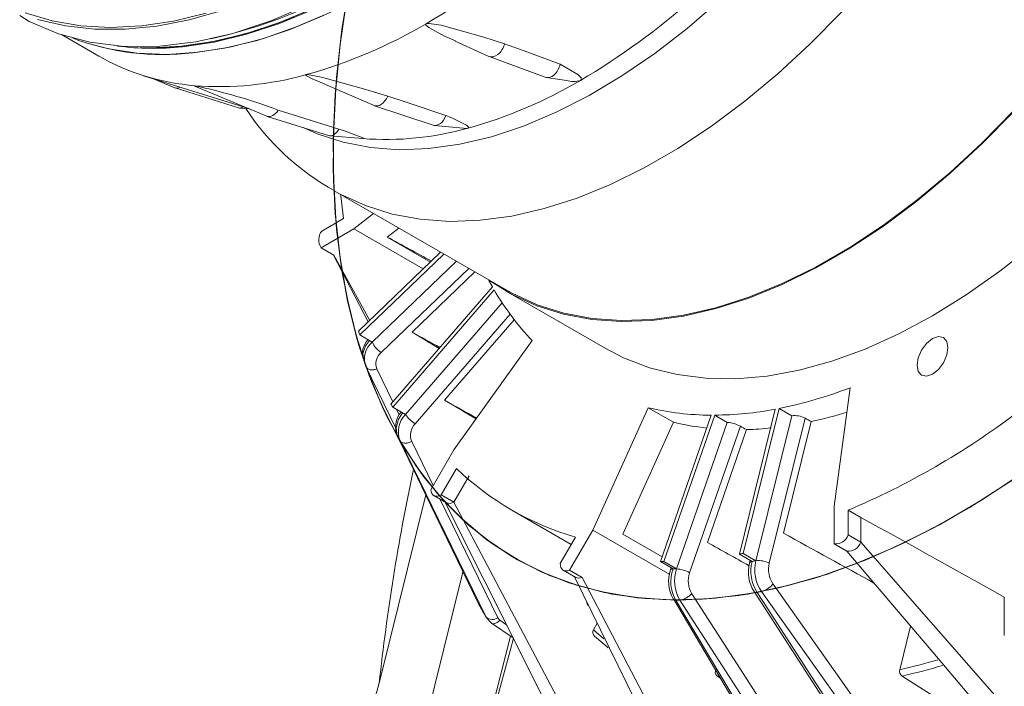
# Model space of a CAD drawing. Units: millimetres. Extents: x 5 to 415, y 5 to 292.
# Drawn here: x 69 to 89, y 68 to 81 of the extents above; entities that cross this region are included whole.
import ezdxf

# ---------------------------------------------------------------- set-up
doc = ezdxf.new("R2010")
doc.units = ezdxf.units.MM

msp = doc.modelspace()

# ---------------------------------------------------------------- linework, layer by layer
at = {"color": 7, "linetype": 'Continuous', "lineweight": 15}
for p, q in [((69.7099, 81.0782), (70.4626, 80.6436)), ((77.6517, 80.9453), (78.3282, 80.6372)), ((78.3371, 80.6335), (79.4627, 80.2201)), ((71.3666, 80.2483), (73.4635, 79.5935)), ((79.4929, 80.2124), (79.8912, 80.1537)), ((71.5352, 80.1956), (71.9938, 80.0044)), ((72.4137, 80.0335), (73.8517, 79.4308)), ((74.8803, 80.1355), (76.0122, 79.6466)), ((72.0022, 80.0014), (73.2787, 79.6003)), ((76.0219, 79.6429), (77.2044, 79.2507)), ((73.2977, 79.5964), (73.5036, 79.5767)), ((73.8611, 79.4274), (75.095, 79.0394)), ((77.2334, 79.2445), (77.8134, 79.1883)), ((75.1196, 79.0346), (75.7898, 78.9796)), ((75.2107, 77.9257), (78.6756, 75.9255)), ((75.6059, 77.159), (76.0047, 77.4673)), ((75.3953, 77.3641), (74.9608, 77.1132)), ((74.9457, 76.7779), (75.6059, 77.159)), ((77.0063, 76.3505), (75.6059, 77.159)), ((76.5138, 77.1734), (76.2795, 76.9923)), ((76.2795, 76.9923), (77.1507, 76.4894)), ((74.9457, 76.7779), (75.2003, 76.6309)), ((75.1878, 76.6381), (75.8976, 75.2836)), ((77.3562, 76.6871), (75.6984, 75.092)), ((75.7238, 75.0186), (77.4198, 76.6504)), ((75.2003, 76.6309), (75.9253, 75.3103)), ((75.9784, 74.8716), (77.6743, 76.5035)), ((77.9226, 76.3602), (76.1596, 74.6638)), ((76.7796, 75.0736), (78.0439, 76.2901)), ((78.4008, 75.9882), (76.3542, 73.6251)), ((76.3902, 73.5628), (78.4368, 75.9259)), ((78.6656, 75.9082), (80.6737, 74.7489)), ((76.6447, 73.4159), (78.596, 75.6689)), ((78.7571, 75.436), (76.8444, 73.2276)), ((77.4364, 73.7013), (78.8413, 75.3235)), ((75.7238, 75.0186), (75.9784, 74.8716)), ((79.2007, 74.9035), (77.6231, 72.6997)), ((75.8194, 74.467), (75.8194, 74.467)), ((76.4567, 73.1252), (75.8486, 74.3829)), ((75.8486, 74.3829), (75.8486, 74.3829)), ((76.0723, 74.3344), (76.3936, 73.6706)), ((85.617, 73.9541), (85.2933, 71.5647)), ((76.3902, 73.5628), (76.6447, 73.4159)), ((76.4673, 73.5183), (76.5213, 73.4067)), ((80.4231, 71.0827), (81.543, 73.5509)), ((82.0521, 73.257), (81.543, 73.5509)), ((84.1044, 73.5213), (83.3808, 70.5969)), ((83.4571, 70.6116), (84.1807, 73.536)), ((84.1807, 73.536), (84.4352, 73.389)), ((82.8103, 73.4003), (81.787, 70.4463)), ((81.8589, 70.4463), (82.8822, 73.4003)), ((82.8822, 73.4003), (83.1368, 73.2534)), ((83.7116, 70.4646), (84.4352, 73.389)), ((84.7063, 73.338), (83.9822, 70.4116)), ((84.2711, 71.0187), (84.8283, 73.2707)), ((82.0521, 73.257), (81.0289, 71.0017)), ((82.1135, 70.2993), (83.1368, 73.2534)), ((83.4004, 73.1766), (82.3764, 70.2205)), ((82.7342, 70.8337), (83.5222, 73.1086)), ((76.7718, 72.8681), (77.2065, 71.978)), ((77.6231, 72.6997), (77.1564, 71.8912)), ((77.367, 71.7941), (77.6743, 72.3263)), ((77.6216, 71.6471), (77.9288, 72.1794)), ((77.0567, 71.7916), (76.1363, 68.0762)), ((77.2173, 71.7794), (77.4718, 71.6324)), ((77.3373, 71.7101), (78.5076, 69.3139)), ((77.367, 71.7941), (77.6216, 71.6471)), ((80.5445, 66.1172), (77.6216, 71.6471)), ((78.7897, 71.4852), (79.9891, 70.7928)), ((85.2933, 71.5647), (85.2933, 70.8024)), ((85.5761, 70.9831), (85.5761, 71.4849)), ((85.5761, 71.4849), (85.8307, 71.3379)), ((85.8307, 70.8361), (85.8307, 71.3379)), ((79.9564, 70.2742), (80.4231, 71.0827)), ((81.975, 70.1868), (80.4231, 71.0827)), ((80.0743, 70.9404), (79.767, 70.4082)), ((81.0289, 71.0017), (81.821, 70.5444)), ((85.5761, 70.9831), (85.8307, 70.8361)), ((85.2933, 70.8024), (85.5479, 70.6555)), ((89.4667, 66.6881), (85.8307, 70.8361)), ((83.3808, 70.5969), (83.6353, 70.4499)), ((83.4571, 70.6116), (83.7116, 70.4646)), ((85.5479, 70.6555), (87.279, 68.6192)), ((81.787, 70.4463), (82.0416, 70.2993)), ((81.8589, 70.4463), (82.1135, 70.2993)), ((82.0066, 70.3195), (81.994, 70.2831)), ((83.5965, 70.4724), (83.5826, 70.4163)), ((79.8292, 70.2711), (80.0837, 70.1242)), ((79.9564, 70.2742), (80.2109, 70.1273)), ((80.2109, 70.1273), (84.027, 62.8197)), ((84.061, 69.9941), (86.7832, 66.1493)), ((82.048, 69.6958), (84.3569, 65.8087)), ((82.4213, 69.7987), (84.9265, 65.913)), ((83.6789, 69.8421), (86.1922, 65.9556)), ((83.7403, 69.8256), (83.7403, 69.8256)), ((83.8277, 69.8424), (83.8277, 69.8424)), ((88.722, 69.7312), (88.722, 68.9525)), ((78.382, 69.204), (78.8191, 68.9086)), ((78.5522, 69.2631), (78.6869, 69.172)), ((80.5144, 69.2046), (80.4398, 69.0687)), ((86.8306, 69.1466), (86.6127, 68.2659)), ((78.7677, 68.9434), (77.2091, 62.9042)), ((80.4398, 69.0687), (80.6482, 68.887)), ((82.9253, 68.1436), (83.0004, 68.0923)), ((82.9774, 68.1301), (82.9253, 68.1436)), ((86.659, 68.1379), (87.3088, 67.7231))]:
    msp.add_line(p, q, dxfattribs=at)
at = {"color": 7, "linetype": 'Continuous', "lineweight": 15, "flags": 128}
for points in [[(72.1302, 80.8407), (72.7692, 80.935), (73.4238, 81.093), (74.0906, 81.3138), (74.766, 81.5962), (75.4464, 81.9387), (76.1282, 82.3394), (76.8076, 82.7963), (77.4812, 83.3069), (78.1453, 83.8684), (78.7964, 84.478), (79.4309, 85.1322), (80.0455, 85.8277), (80.637, 86.5608), (81.2022, 87.3274), (81.738, 88.1235), (82.2416, 88.945), (82.7103, 89.7873), (83.1416, 90.646), (83.5332, 91.5165), (83.883, 92.3942), (84.1892, 93.2744), (84.2812, 93.5672)], [(84.2981, 93.5574), (84.2062, 93.2646), (83.9, 92.3844), (83.5502, 91.5067), (83.1585, 90.6362), (82.7272, 89.7775), (82.2585, 88.9352), (81.7549, 88.1138), (81.2191, 87.3176), (80.654, 86.551), (80.0625, 85.8179), (79.4479, 85.1225), (78.8133, 84.4682), (78.1623, 83.8587), (77.4982, 83.2971), (76.8246, 82.7865), (76.1451, 82.3296), (75.4634, 81.9289), (74.783, 81.5864), (74.1076, 81.304), (73.4408, 81.0832), (72.7862, 80.9252), (72.1472, 80.8309)], [(72.1472, 80.8309), (72.7862, 80.9252), (73.4408, 81.0832), (74.1076, 81.304), (74.783, 81.5864), (75.4634, 81.9289), (76.1451, 82.3296), (76.8246, 82.7865), (77.4982, 83.2971), (78.1623, 83.8587), (78.8133, 84.4682), (79.4479, 85.1225), (80.0625, 85.8179), (80.654, 86.551), (81.2191, 87.3176), (81.7549, 88.1138), (82.2585, 88.9352), (82.7272, 89.7775), (83.1585, 90.6362), (83.5502, 91.5067), (83.9, 92.3844), (84.2062, 93.2646), (84.2981, 93.5574)], [(88.8925, 91.8695), (88.6698, 91.0191), (88.4004, 90.1633), (88.086, 89.3069), (87.7283, 88.455), (87.3293, 87.6123), (86.8914, 86.7838), (86.417, 85.9741), (85.9089, 85.1879), (85.3699, 84.4297), (84.8032, 83.7038), (84.2121, 83.0144), (83.5998, 82.3655), (82.9699, 81.7607), (82.326, 81.2035), (81.6719, 80.6972)], [(88.7412, 86.1655), (88.2687, 85.3268), (87.7617, 84.5095), (87.2229, 83.718), (86.6552, 82.9566), (86.0615, 82.2291), (85.4452, 81.5396), (84.8093, 80.8917), (84.1575, 80.2889), (83.493, 79.7344), (82.8195, 79.2312), (82.1406, 78.7819), (81.4598, 78.3889), (80.7809, 78.0543), (80.1074, 77.78), (79.4429, 77.5673), (78.7911, 77.4175), (78.1552, 77.3312), (77.5388, 77.3091), (76.9452, 77.3511), (76.3775, 77.4571), (75.8387, 77.6265), (75.3317, 77.8584), (75.2172, 77.922)], [(76.9204, 82.8777), (76.2417, 82.4117), (75.56, 82.0015), (74.8792, 81.6491), (74.2027, 81.3566), (73.5342, 81.1255), (72.8773, 80.957), (72.2355, 80.8519), (71.6121, 80.811), (71.2981, 80.815)], [(77.1495, 82.7455), (76.4708, 82.2795), (75.7891, 81.8692), (75.1083, 81.5169), (74.4318, 81.2244), (73.7633, 80.9932), (73.1064, 80.8247), (72.4646, 80.7197), (71.8412, 80.6787), (71.2397, 80.7021), (70.6632, 80.7896), (70.1988, 80.9129)], [(88.8012, 72.0352), (88.0125, 71.533), (87.2229, 71.0874), (86.4353, 70.7003), (85.653, 70.3731), (84.879, 70.1073), (84.1164, 69.9038), (83.3681, 69.7634), (82.6372, 69.6866), (81.9265, 69.6739), (81.2388, 69.7252), (80.5768, 69.8404), (79.9432, 70.0189), (79.3405, 70.2601), (78.7709, 70.563), (78.2369, 70.9265), (77.7404, 71.349), (77.2834, 71.829), (76.8678, 72.3645), (76.4952, 72.9534), (76.1671, 73.5935), (75.8847, 74.282), (75.6491, 75.0165), (75.4613, 75.7939), (75.3221, 76.6111), (75.232, 77.4651), (75.1913, 78.3523), (75.2002, 79.2693), (75.2587, 80.2125), (75.3665, 81.1781), (75.5232, 82.1624)], [(88.8012, 72.0352), (88.0125, 71.533), (87.2229, 71.0874), (86.4353, 70.7003), (85.653, 70.3731), (84.879, 70.1073), (84.1164, 69.9038), (83.3681, 69.7634), (82.6372, 69.6866), (81.9265, 69.6739), (81.2388, 69.7252), (80.5768, 69.8404), (79.9432, 70.0189), (79.3405, 70.2601), (78.7709, 70.563), (78.2369, 70.9265), (77.7404, 71.349), (77.2834, 71.829), (76.8678, 72.3645), (76.4952, 72.9534), (76.1671, 73.5935), (75.8847, 74.282), (75.6491, 75.0165), (75.4613, 75.7939), (75.3221, 76.6111), (75.232, 77.4651), (75.1913, 78.3523), (75.2002, 79.2693), (75.2587, 80.2125), (75.3665, 81.1781), (75.5232, 82.1624)], [(76.4952, 72.9534), (76.1671, 73.5935), (75.8847, 74.282), (75.6491, 75.0165), (75.4613, 75.7939), (75.3221, 76.6111), (75.232, 77.4651), (75.1913, 78.3523), (75.2002, 79.2693), (75.2587, 80.2125), (75.3665, 81.1781), (75.5232, 82.1624)], [(88.893, 72.0974), (88.1047, 71.5887), (87.315, 71.1364), (86.527, 70.7424), (85.744, 70.4082), (84.9688, 70.1351), (84.2047, 69.9243), (83.4546, 69.7765), (82.7215, 69.6923), (82.0083, 69.6721), (81.3178, 69.716), (80.6527, 69.8237), (80.0156, 69.9948), (79.4091, 70.2288), (78.8356, 70.5245), (78.2973, 70.881), (77.7963, 71.2967), (77.3347, 71.7701), (76.9142, 72.2992), (76.5364, 72.882), (76.203, 73.5162), (75.9152, 74.1993), (75.6741, 74.9285), (75.4808, 75.701), (75.3359, 76.5138), (75.24, 77.3636), (75.1935, 78.2472), (75.1966, 79.1609), (75.2493, 80.1012), (75.3514, 81.0644), (75.5024, 82.0467)], [(88.893, 72.0974), (88.1047, 71.5887), (87.315, 71.1364), (86.527, 70.7424), (85.744, 70.4082), (84.9688, 70.1351), (84.2047, 69.9243), (83.4546, 69.7765), (82.7215, 69.6923), (82.0083, 69.6721), (81.3178, 69.716), (80.6527, 69.8237), (80.0156, 69.9948), (79.4091, 70.2288), (78.8356, 70.5245), (78.2973, 70.881), (77.7963, 71.2967), (77.3347, 71.7701), (76.9142, 72.2992), (76.5364, 72.882), (76.203, 73.5162), (75.9152, 74.1993), (75.6741, 74.9285), (75.4808, 75.701), (75.3359, 76.5138), (75.24, 77.3636), (75.1935, 78.2472), (75.1966, 79.1609), (75.2493, 80.1012), (75.3514, 81.0644), (75.5024, 82.0467)], [(76.5364, 72.882), (76.203, 73.5162), (75.9152, 74.1993), (75.6741, 74.9285), (75.4808, 75.701), (75.3359, 76.5138), (75.24, 77.3636), (75.1935, 78.2472), (75.1966, 79.1609), (75.2493, 80.1012), (75.3514, 81.0644), (75.5024, 82.0467)], [(89.0835, 72.229), (88.2959, 71.7068), (87.5063, 71.2407), (86.7176, 70.8324), (85.9331, 70.4836), (85.1557, 70.1956), (84.3887, 69.9696), (83.6349, 69.8065), (82.8974, 69.7068), (82.1791, 69.6711), (81.4829, 69.6995), (80.8114, 69.7917), (80.1673, 69.9476), (79.5532, 70.1664), (78.9714, 70.4473), (78.4244, 70.7891), (77.9142, 71.1906), (77.4428, 71.6502), (77.0122, 72.166), (76.6239, 72.736), (76.2797, 73.358), (75.9807, 74.0294), (75.7282, 74.7477), (75.5232, 75.51), (75.3665, 76.3134), (75.2587, 77.1545), (75.2002, 78.0302), (75.1913, 78.9369), (75.232, 79.8711), (75.3221, 80.8291), (75.4613, 81.8071)], [(82.1791, 69.6711), (81.4829, 69.6995), (80.8114, 69.7917), (80.1673, 69.9476), (79.5532, 70.1664), (78.9714, 70.4473), (78.4244, 70.7891), (77.9142, 71.1906), (77.4428, 71.6502), (77.0122, 72.166), (76.6239, 72.736), (76.2797, 73.358), (75.9807, 74.0294), (75.7282, 74.7477), (75.5232, 75.51), (75.3665, 76.3134), (75.2587, 77.1545), (75.2002, 78.0302), (75.1913, 78.9369), (75.232, 79.8711), (75.3221, 80.8291), (75.4613, 81.8071)], [(89.0835, 72.229), (88.2959, 71.7068), (87.5063, 71.2407), (86.7176, 70.8324), (85.9331, 70.4836), (85.1557, 70.1956), (84.3887, 69.9696), (83.6349, 69.8065), (82.8974, 69.7068), (82.1791, 69.6711), (81.4829, 69.6995), (80.8114, 69.7917), (80.1673, 69.9476), (79.5532, 70.1664), (78.9714, 70.4473), (78.4244, 70.7891), (77.9142, 71.1906), (77.4428, 71.6502), (77.0122, 72.166), (76.6239, 72.736), (76.2797, 73.358), (75.9807, 74.0294), (75.7282, 74.7477), (75.5232, 75.51), (75.3665, 76.3134), (75.2587, 77.1545), (75.2002, 78.0302), (75.1913, 78.9369), (75.232, 79.8711), (75.3221, 80.8291), (75.4613, 81.8071)], [(88.9918, 72.1652), (88.2038, 71.6495), (87.4141, 71.19), (86.6258, 70.7886), (85.8419, 70.4468), (85.0656, 70.166), (84.3, 69.9473), (83.548, 69.7915), (82.8126, 69.6994), (82.0967, 69.6711), (81.4032, 69.7069), (80.7347, 69.8066), (80.094, 69.9699), (79.4836, 70.196), (78.9058, 70.484), (78.3629, 70.8329), (77.8571, 71.2413), (77.3904, 71.7075), (76.9647, 72.2298), (76.5815, 72.806), (76.2424, 73.4338), (75.9488, 74.1109), (75.7018, 74.8345), (75.5024, 75.6017), (75.3514, 76.4096), (75.2493, 77.255), (75.1966, 78.1345), (75.1935, 79.0446), (75.24, 79.9818), (75.3359, 80.9423), (75.4808, 81.9224)], [(82.0967, 69.6711), (81.4032, 69.7069), (80.7347, 69.8066), (80.094, 69.9699), (79.4836, 70.196), (78.9058, 70.484), (78.3629, 70.8329), (77.8571, 71.2413), (77.3904, 71.7075), (76.9647, 72.2298), (76.5815, 72.806), (76.2424, 73.4338), (75.9488, 74.1109), (75.7018, 74.8345), (75.5024, 75.6017), (75.3514, 76.4096), (75.2493, 77.255), (75.1966, 78.1345), (75.1935, 79.0446), (75.24, 79.9818), (75.3359, 80.9423), (75.4808, 81.9224)], [(88.9918, 72.1652), (88.2038, 71.6495), (87.4141, 71.19), (86.6258, 70.7886), (85.8419, 70.4468), (85.0656, 70.166), (84.3, 69.9473), (83.548, 69.7915), (82.8126, 69.6994), (82.0967, 69.6711), (81.4032, 69.7069), (80.7347, 69.8066), (80.094, 69.9699), (79.4836, 70.196), (78.9058, 70.484), (78.3629, 70.8329), (77.8571, 71.2413), (77.3904, 71.7075), (76.9647, 72.2298), (76.5815, 72.806), (76.2424, 73.4338), (75.9488, 74.1109), (75.7018, 74.8345), (75.5024, 75.6017), (75.3514, 76.4096), (75.2493, 77.255), (75.1966, 78.1345), (75.1935, 79.0446), (75.24, 79.9818), (75.3359, 80.9423), (75.4808, 81.9224)], [(74.7502, 81.7068), (73.952, 81.3608), (73.1652, 81.0996), (72.4171, 80.9291), (71.6903, 80.8416), (70.9701, 80.8392), (70.283, 80.9253), (69.6519, 81.0936), (69.0613, 81.3438), (68.8676, 81.4617)], [(72.6264, 81.5071), (71.9674, 81.3478), (71.3242, 81.2527), (70.7003, 81.2224), (70.0989, 81.2569), (69.5234, 81.3561), (68.9767, 81.5195)], [(69.2299, 81.3835), (69.7922, 81.2525), (70.3818, 81.1858), (70.9956, 81.1839), (71.6302, 81.2467), (72.2824, 81.3739), (72.9485, 81.5648)], [(74.9951, 81.4639), (74.3197, 81.1815), (73.6529, 80.9608), (72.9983, 80.8028), (72.3593, 80.7084)], [(77.0626, 81.2968), (77.0599, 81.295), (77.0564, 81.2914), (77.0544, 81.285), (77.06, 81.2695), (77.1187, 81.2183), (77.4329, 81.0472), (77.6544, 80.9504)], [(78.6462, 80.8918), (78.2236, 81.0266), (77.366, 81.2645), (77.1253, 81.3039), (77.0912, 81.3037), (77.0736, 81.301), (77.066, 81.2985), (77.0626, 81.2968)], [(71.2148, 80.8102), (71.5273, 80.8006), (72.1472, 80.8309)], [(71.4869, 80.8105), (71.5103, 80.8104), (72.1302, 80.8407)], [(78.6462, 80.8918), (79.0187, 80.755), (79.7642, 80.4812)], [(81.6719, 80.6972), (81.0111, 80.2445), (80.3476, 79.8482), (79.6852, 79.5105), (79.0275, 79.2332), (78.3785, 79.0181), (77.7417, 78.8663), (77.121, 78.7787), (76.5197, 78.7558), (75.9414, 78.7978), (75.3893, 78.9043), (74.8667, 79.0748), (74.5826, 79.2005)], [(80.1739, 80.154), (80.177, 80.1559), (80.1866, 80.1645), (80.1926, 80.1779), (80.1884, 80.2021), (80.1218, 80.275), (79.7642, 80.4812)], [(74.6468, 80.2695), (74.6435, 80.2683), (74.6403, 80.2658), (74.6399, 80.2611), (74.6532, 80.2468), (74.7653, 80.1864), (74.8822, 80.1391)], [(76.2905, 79.8338), (75.8496, 79.9672), (74.9536, 80.2161), (74.7034, 80.2679), (74.6682, 80.271), (74.6565, 80.2709), (74.6491, 80.27), (74.6468, 80.2695)], [(72.3957, 80.0467), (72.3923, 80.0468), (72.3901, 80.0463), (72.3918, 80.044), (72.4137, 80.0334), (72.4137, 80.0335)], [(76.2905, 79.8338), (76.6804, 79.7045), (77.4611, 79.4456)], [(74.0827, 79.555), (74.489, 79.4273), (75.3023, 79.1716)], [(77.9045, 79.1889), (77.9136, 79.1924), (77.9205, 79.1989), (77.9197, 79.2112), (77.8797, 79.2488), (77.5785, 79.3977), (77.4611, 79.4456)], [(88.9155, 79.5276), (88.2787, 78.8787), (87.6259, 78.275), (86.9604, 77.7197), (86.2859, 77.2156), (85.6059, 76.7656), (84.9241, 76.3721), (84.2442, 76.037), (83.5697, 75.7622), (82.9042, 75.5493), (82.2513, 75.3992), (81.6145, 75.3128), (80.9972, 75.2906), (80.4027, 75.3327), (79.8341, 75.4389), (79.2944, 75.6085), (78.7867, 75.8408), (78.3243, 76.1267)], [(88.91, 79.5394), (88.2742, 78.8915), (87.6223, 78.2887), (86.9578, 77.7342), (86.2843, 77.231), (85.6054, 76.7817), (84.9246, 76.3887), (84.2457, 76.0541), (83.5722, 75.7798), (82.9078, 75.5671), (82.2559, 75.4173), (81.6201, 75.331), (81.0037, 75.3089), (80.41, 75.3509), (79.8423, 75.4569), (79.3035, 75.6263), (78.7965, 75.8582), (78.6756, 75.9255)], [(75.7898, 78.9796), (75.7979, 78.9793), (75.8029, 78.9808), (75.7988, 78.9862), (75.75, 79.0101), (75.4146, 79.1334), (75.3023, 79.1716)], [(75.3397, 77.8512), (75.3426, 77.8214), (75.3953, 77.3641)], [(80.6737, 74.7489), (81.0446, 74.5576), (81.5686, 74.3565), (82.1231, 74.2185), (82.7051, 74.1443), (83.3114, 74.1344), (83.9389, 74.1887), (84.5841, 74.307), (85.2438, 74.4886), (85.9142, 74.7327), (86.5919, 75.0378), (87.2732, 75.4024), (87.9545, 75.8244), (88.6322, 76.3018), (89.3027, 76.8318)], [(78.3243, 76.1267), (78.3287, 76.1185), (78.4008, 75.9882)], [(75.9215, 74.9044), (75.8408, 74.8004), (75.7898, 74.6439), (75.8072, 74.4956), (75.8194, 74.467), (75.8194, 74.467), (75.8194, 74.467)], [(87.2732, 74.9451), (87.1541, 74.849), (87.0532, 74.7129), (86.9858, 74.5574), (86.9621, 74.4062), (86.9858, 74.2824), (87.0532, 74.2048), (87.1541, 74.1852), (87.2732, 74.2265), (87.3923, 74.3226), (87.4932, 74.4588), (87.5606, 74.6143), (87.5843, 74.7654), (87.5606, 74.8893), (87.4932, 74.9669), (87.3923, 74.9865), (87.2732, 74.9451)], [(76.5892, 73.4479), (76.5043, 73.3162), (76.46, 73.1441), (76.4823, 72.9839), (76.4952, 72.9534), (76.4952, 72.9534), (76.4952, 72.9534)], [(76.4952, 72.9534), (76.6266, 72.6814), (77.1525, 71.5935), (78.133, 69.569)], [(88.8012, 72.0352), (88.0125, 71.533), (87.2229, 71.0874), (86.4353, 70.7003), (85.653, 70.3731), (84.879, 70.1073), (84.1164, 69.9038), (83.3681, 69.7634), (82.6372, 69.6866), (81.9265, 69.6739), (81.2388, 69.7252), (80.5768, 69.8404), (79.9432, 70.0189), (79.3405, 70.2601), (78.7709, 70.563), (78.2369, 70.9265), (77.7404, 71.349), (77.2834, 71.829), (76.8678, 72.3645), (76.4952, 72.9534)], [(78.2728, 69.3269), (78.1331, 69.6125), (77.5746, 70.7547), (76.5364, 72.882)], [(88.893, 72.0974), (88.1047, 71.5887), (87.315, 71.1364), (86.527, 70.7424), (85.744, 70.4082), (84.9688, 70.1351), (84.2047, 69.9243), (83.4546, 69.7765), (82.7215, 69.6923), (82.0083, 69.6721), (81.3178, 69.716), (80.6527, 69.8237), (80.0156, 69.9948), (79.4091, 70.2288), (78.8356, 70.5245), (78.2973, 70.881), (77.7963, 71.2967), (77.3347, 71.7701), (76.9142, 72.2992), (76.5364, 72.882)], [(88.9918, 72.1652), (88.2038, 71.6495), (87.4141, 71.19), (86.6258, 70.7886), (85.8419, 70.4468), (85.0656, 70.166), (84.3, 69.9473), (83.548, 69.7915), (82.8126, 69.6994), (82.0967, 69.6711)], [(89.0835, 72.229), (88.2959, 71.7068), (87.5063, 71.2407), (86.7176, 70.8324), (85.9331, 70.4836), (85.1557, 70.1956), (84.3887, 69.9696), (83.6349, 69.8065), (82.8974, 69.7068), (82.1791, 69.6711)], [(77.1564, 71.8912), (77.164, 71.8517), (77.1784, 71.8186), (77.1991, 71.7928), (77.2255, 71.7752), (77.2565, 71.7664), (77.2912, 71.7666), (77.3285, 71.776), (77.367, 71.7941)], [(77.4297, 71.6776), (79.0427, 68.463), (80.0755, 66.388)], [(77.4732, 71.6345), (77.48, 71.6282), (77.5458, 71.6197), (77.6216, 71.6471)], [(79.767, 70.4082), (79.7706, 70.3657), (79.7811, 70.3288), (79.7982, 70.2986), (79.8214, 70.2761), (79.8498, 70.2621), (79.8825, 70.2571), (79.9184, 70.2612), (79.9564, 70.2742)], [(82.0416, 70.2993), (82.02, 70.2978), (82.0045, 70.2934), (81.9955, 70.2861), (81.994, 70.2831)], [(76.1363, 63.5036), (77.7907, 70.1818), (77.8062, 70.2438)], [(80.0557, 70.1403), (81.285, 67.6327), (81.774, 66.6326), (82.4002, 65.3518), (83.793, 62.5021)], [(80.2109, 70.1273), (80.137, 70.1101), (80.0848, 70.1264)], [(83.7403, 69.8256), (83.9421, 69.5133), (84.7498, 68.2644), (86.2544, 65.9405)], [(86.5508, 65.9975), (86.3319, 66.3063), (85.4565, 67.5416), (83.8277, 69.8424)], [(82.0967, 69.6711), (82.2821, 69.3588), (83.0238, 68.1096), (84.4058, 65.7853)], [(84.6853, 65.7852), (84.4838, 66.0973), (83.6781, 67.3458), (82.1791, 69.6711)], [(78.3612, 69.2268), (78.3385, 69.2437), (78.2728, 69.3269)], [(78.5076, 69.3139), (78.5408, 69.2717), (78.5522, 69.2631)], [(78.3612, 69.2268), (78.3753, 69.2092), (78.382, 69.204)], [(78.382, 69.204), (78.3939, 69.1977), (78.4163, 69.1927), (78.4416, 69.1944), (78.4689, 69.2027), (78.4972, 69.2173), (78.5253, 69.2377), (78.5522, 69.2631)], [(77.2543, 63.0792), (78.4227, 67.4159), (78.7619, 68.67), (78.8253, 68.9044)], [(80.7326, 68.7093), (80.7142, 68.7243), (80.4593, 68.9439)], [(87.279, 68.6192), (88.7751, 66.8484), (89.3435, 66.169)], [(76.1363, 68.0762), (76.0679, 67.8231), (76.0038, 67.6385), (75.9565, 67.5486), (75.9167, 67.5269)]]:
    msp.add_lwpolyline(points, dxfattribs=at)
at = {"color": 7, "linetype": 'Continuous', "lineweight": 15}
for centre, radius, start, end in [((69.5379, 94.1514), 14.895, 300.34342, 311.86427), ((70.4843, 91.0873), 10.3408, 282.49609, 307.89311), ((73.1052, 92.2295), 13.9923, 300.34343, 311.86424), ((71.9371, 89.9954), 10.0964, 285.56829, 300.50793), ((71.7567, 85.8111), 5.1382, 249.26151, 276.73542), ((71.5569, 86.4428), 5.6429, 262.70131, 276.00465), ((72.7735, 84.6989), 4.6675, 240.32281, 265.35653), ((72.8922, 86.5144), 6.4867, 265.61025, 285.69399), ((69.831, 68.107), 12.212, 69.62573, 77.87714), ((75.359, 88.3254), 9.4845, 285.56834, 300.50792), ((80.0387, 80.5397), 0.4088, 248.93879, 289.30302), ((77.7436, 82.4567), 5.187, 213.62627, 240.89533), ((76.2562, 85.0553), 6.0936, 265.61027, 285.69394), ((77.859, 79.4171), 0.2327, 258.71904, 281.26246), ((75.1839, 76.9352), 0.2854, 141.41268, 213.44541), ((83.2046, 78.6919), 5.5121, 210.11981, 223.41604), ((84.6713, 78.1592), 9.4826, 198.87196, 199.34141), ((76.1785, 74.6493), 0.3975, 136.55199, 200.07369), ((76.2324, 74.5425), 0.4157, 127.65931, 202.58591), ((76.3984, 75.0549), 0.4582, 203.57507, 238.59015), ((76.332, 74.4418), 0.2811, 127.83768, 202.4722), ((85.5838, 77.8012), 10.3179, 198.85342, 199.11128), ((82.4316, 82.2193), 8.8577, 281.38865, 291.07652), ((82.8902, 77.3565), 7.5261, 209.72205, 210.26967), ((76.9205, 73.1629), 0.472, 140.092, 204.65259), ((82.8226, 78.9113), 5.511, 256.57408, 269.87197), ((82.8199, 80.2652), 6.8651, 270.52021, 280.78411), ((77.0171, 73.0624), 0.5134, 136.4964, 200.5697), ((77.1659, 73.7686), 0.6293, 214.08924, 239.27871), ((84.4913, 72.9407), 0.4518, 61.57455, 97.12321), ((83.017, 81.6058), 8.5296, 282.26044, 287.27664), ((79.3563, 86.1785), 15.9558, 292.94298, 307.05165), ((77.0714, 72.9946), 0.3252, 134.25135, 202.90239), ((83.2915, 78.3903), 5.2808, 256.42639, 263.79031), ((83.0998, 72.6354), 0.6191, 60.95436, 86.57742), ((83.3414, 79.7105), 6.6044, 271.56866, 275.93024), ((83.2811, 76.823), 7.8116, 209.69348, 210.29819), ((119.0103, 63.3457), 43.1438, 168.05668, 173.81924), ((81.651, 76.4417), 5.7228, 225.98182, 254.00743), ((85.3105, 71.0872), 0.2853, 266.54701, 338.59033), ((85.565, 70.9403), 0.2853, 266.54701, 338.59033), ((81.6284, 79.9135), 9.4799, 280.6524, 281.12194), ((81.8235, 77.9704), 7.5242, 269.72222, 270.26993), ((82.7519, 70.0451), 0.7544, 160.30958, 209.71951), ((82.0781, 77.8235), 7.5242, 269.72222, 270.26993), ((82.8216, 70.0558), 0.7488, 161.02095, 210.90856), ((82.0679, 69.6691), 0.6318, 60.77069, 85.85902), ((84.2966, 70.2375), 0.736, 165.97249, 212.61071), ((83.6351, 70.392), 0.0579, 89.81731, 155.20264), ((84.3984, 70.2572), 0.787, 165.82697, 213.25914), ((81.883, 79.7665), 9.4799, 280.6524, 281.12194), ((84.4512, 70.2807), 0.7621, 166.03866, 215.10319), ((83.7626, 70.008), 0.4595, 61.45638, 96.37661), ((84.4898, 70.2913), 0.5217, 166.66975, 214.7272), ((82.654, 70.044), 0.7019, 160.09881, 209.84943), ((82.8385, 70.0564), 0.4903, 160.44633, 211.69989), ((81.9288, 79.4802), 9.8231, 280.62706, 281.14641), ((85.8185, 73.8441), 8.7945, 209.08519, 210.90631), ((80.3796, 69.6205), 0.0766, 170.24897, 234.93376), ((82.1384, 77.4807), 7.8097, 269.6937, 270.29851), ((78.3981, 69.4629), 0.1849, 227.31894, 306.3088), ((80.5207, 69.0174), 0.0958, 147.64614, 230.1774), ((84.269, 78.8776), 10.8674, 282.45412, 286.63471), ((84.2954, 78.8336), 10.9538, 282.46123, 286.87596), ((82.9896, 68.2156), 0.0966, 146.1454, 228.26042), ((86.7286, 68.2354), 0.1199, 165.25496, 234.50944)]:
    msp.add_arc(centre, radius, start, end, dxfattribs=at)
for centre, major_axis, ratio, start_param, end_param in [((78.4466, 80.9129), (0.114, 0.2776), 0.6534524, 3.1169931, 4.9011061), ((79.5517, 80.507), (0.0742, 0.2915), 0.7087406, 3.0685286, 4.8036745), ((72.1008, 80.2849), (0.1029, 0.282), 0.5711275, 3.1157368, 3.7308903), ((76.1239, 79.9251), (0.1069, 0.2805), 0.6292185, 3.1140728, 4.6255642), ((73.348, 79.893), (0.0598, 0.2951), 0.5547035, 3.0835368, 3.6615976), ((73.9595, 79.7109), (0.1031, 0.2819), 0.6011368, 3.1138551, 4.35838), ((77.281, 79.5413), (0.0623, 0.2945), 0.6628391, 3.0672947, 4.5239784), ((75.165, 79.3319), (0.0578, 0.2956), 0.6103516, 3.0734545, 4.2627363), ((87.7823, 85.8868), (332.2931, -180.56), 0.0351917, 4.6968919, 4.6995724), ((93.0991, 82.8175), (330.3577, -181.9895), 0.0388762, 4.6843939, 4.6860932), ((82.4655, 88.9561), (337.7186, -203.3051), 0.0376123, 4.7181948, 4.7198086), ((93.0991, 82.8175), (328.7987, -183.633), 0.0414255, 4.6878794, 4.6898433), ((82.4655, 88.9561), (339.2166, -201.7204), 0.0397372, 4.7211927, 4.7230616), ((82.4655, 88.9561), (292.8292, -161.9654), 0.0376151, 4.7408417, 4.7412582), ((82.4655, 88.9561), (292.3, -163.7394), 0.0397392, 4.7378436, 4.7382602), ((163.9004, 41.9447), (551.936, -304.9207), 0.0192343, 4.5810997, 4.5863891), ((82.4655, 88.9561), (344.944, -190.7904), 0.0376151, 4.7384242, 4.7437084), ((82.4655, 88.9561), (344.3206, -192.8801), 0.0397392, 4.7354262, 4.7378709)]:
    msp.add_ellipse(centre, major_axis=major_axis, ratio=ratio, start_param=start_param, end_param=end_param, dxfattribs=at)
for points, knots in [([(75.8486, 74.3829), (75.8569, 74.3679), (75.8735, 74.3379), (75.9292, 74.3145), (75.9988, 74.3107), (76.0478, 74.3265), (76.0723, 74.3344)], [0, 0, 0, 0, 0.25, 0.5000001, 0.7500026, 1, 1, 1, 1]), ([(76.5364, 72.882), (76.547, 72.8698), (76.5682, 72.8454), (76.6284, 72.8319), (76.7, 72.8376), (76.7479, 72.8579), (76.7718, 72.8681)], [0, 0, 0, 0, 0.2500015, 0.5000013, 0.7500001, 1, 1, 1, 1]), ([(83.8277, 69.8424), (83.8462, 69.8483), (83.8832, 69.8599), (83.9498, 69.8979), (84.0139, 69.9449), (84.0453, 69.9777), (84.061, 69.9941)], [0, 0, 0, 0, 0.25, 0.5000001, 0.7500007, 1, 1, 1, 1]), ([(82.0967, 69.6711), (82.0808, 69.673), (82.0569, 69.6758), (82.051, 69.6912), (82.049, 69.6964)], [0, 0, 0, 0, 0.6678493, 1, 1, 1, 1]), ([(82.1791, 69.6711), (82.1969, 69.6736), (82.2325, 69.6786), (82.3004, 69.7085), (82.3682, 69.7501), (82.4036, 69.7825), (82.4213, 69.7987)], [0, 0, 0, 0, 0.2499998, 0.4999991, 0.7499998, 1, 1, 1, 1]), ([(83.7403, 69.8256), (83.7235, 69.8244), (83.6937, 69.8222), (83.6836, 69.8361), (83.6791, 69.8423)], [0, 0, 0, 0, 0.5604655, 1, 1, 1, 1])]:
    msp.add_open_spline(points, degree=3, knots=knots, dxfattribs=at)

doc.saveas('drawing.dxf')
